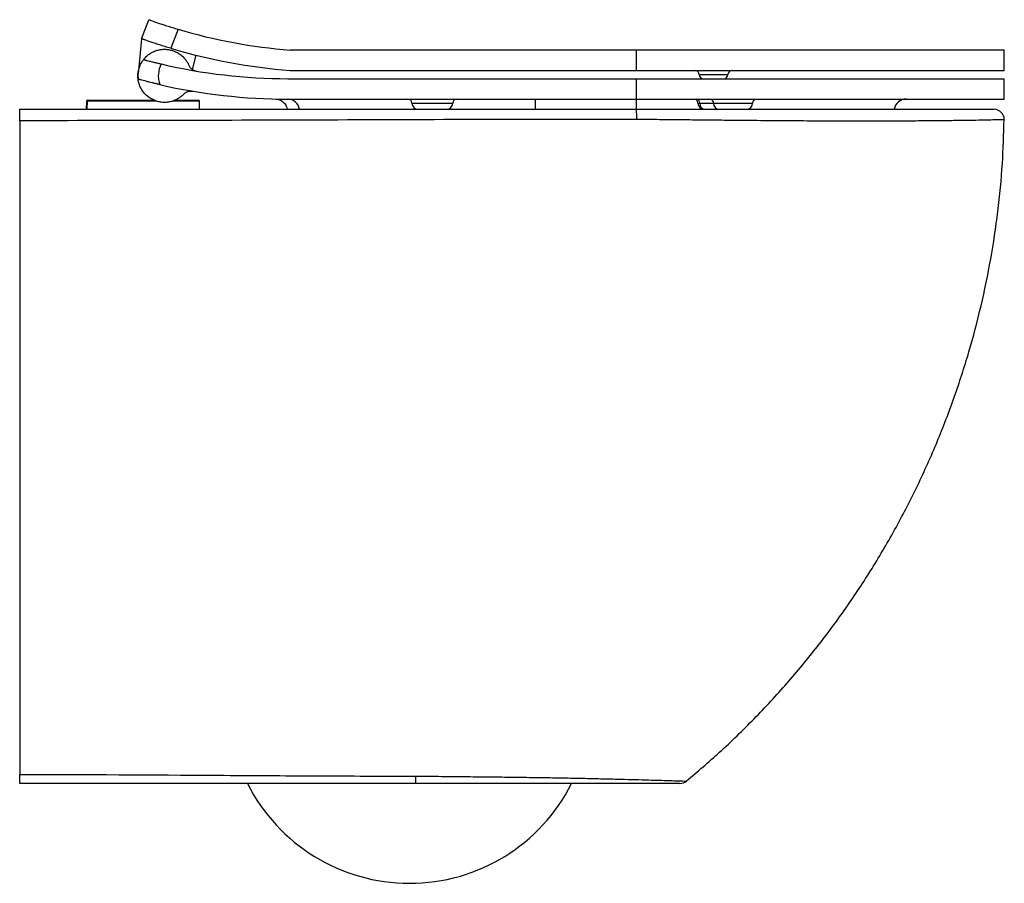
# Model space of a CAD drawing. Units: millimetres. Extents: x -294 to 188, y -180 to 242.
import ezdxf

# ---------------------------------------------------------------- set-up
doc = ezdxf.new("R2010")
doc.units = ezdxf.units.MM

msp = doc.modelspace()

# ---------------------------------------------------------------- linework, layer by layer
at = {"color": 7, "linetype": 'Continuous', "lineweight": 25}
for p, q in [((-234.14, 233), (-230.54, 242.34)), ((-216.28, 237.65), (-219.86, 228.33)), ((-234.14, 233), (-235.69, 217.4)), ((188.2, 227.46), (-161.4, 227.46)), ((8.2, 217.46), (8.2, 227.46)), ((188.2, 217.46), (188.2, 227.46)), ((-209.16, 217.96), (-207.43, 224.93)), ((-161.4, 217.46), (188.2, 217.46)), ((-162.53, 213.46), (188.2, 213.46)), ((8.2, 198.48), (8.2, 213.46)), ((188.2, 203.46), (188.2, 213.46)), ((-261.14, 202.47), (-261.21, 198.46)), ((-260.84, 202.47), (-260.91, 198.46)), ((-260.64, 202.96), (-228.1, 202.96)), ((-217.76, 202.96), (-206.33, 202.96)), ((-205.76, 198.46), (-205.83, 202.47)), ((-162.53, 203.46), (188.2, 203.46)), ((-101.8, 201.46), (-81.8, 201.46)), ((38.2, 201.46), (64.96, 201.46)), ((-293.8, 192.9), (-293.8, -127.1)), ((-99.83, -127.96), (-98.74, -127.96))]:
    msp.add_line(p, q, dxfattribs=at)
at = {"color": 8, "linetype": 'Continuous', "lineweight": 25}
for p, q in [((38.86, 215.46), (52.86, 215.46)), ((-226.76, 202.47), (-261.14, 202.47)), ((-205.83, 202.47), (-219.07, 202.47))]:
    msp.add_line(p, q, dxfattribs=at)
at = {"color": 7, "linetype": 'Continuous', "lineweight": 25, "flags": 128}
msp.add_lwpolyline([(-235.69, 217.4), (-235.93, 215.25), (-235.83, 213.15)], dxfattribs=at)
at = {"color": 7, "linetype": 'Continuous', "lineweight": 25}
for centre, radius, start, end in [((-140.73, 491.65), 265, 253.4367, 265.5258), ((-139.6, 497.44), 280.82, 253.3919, 265.5465), ((-162.53, 484.28), 270.82, 256.7574, 270), ((36.86, 215.46), 2, 0, 90), ((54.86, 215.46), 2, 90, 180), ((40.86, 215.46), 2, 180, 270), ((50.86, 215.46), 2, 270, 0), ((-162.53, 484.28), 280.82, 257.1025, 270), ((-260.64, 202.46), 0.5, 90, 179), ((-260.34, 202.46), 0.5, 90, 179), ((-206.33, 202.46), 0.5, 1, 90), ((-103.8, 201.46), 2, 0, 90), ((-79.8, 201.46), 2, 90, 180), ((36.2, 201.46), 2, 0, 90), ((37.23, 201.55), 1.91, 357.3247, 87.0479), ((43.99, 201.55), 1.91, 357.3247, 87.0479), ((66.96, 201.46), 2, 90, 180), ((140.2, 197.46), 6, 90, 170.1841), ((-98.8, 201.46), 3, 180, 270), ((-84.8, 201.46), 3, 270, 0), ((-112.29, 194.74), 120.54, 359.4164, 1.7678), ((41.2, 201.46), 3, 180, 270), ((42.01, 201.33), 2.87, 177.3247, 267.0479), ((48.77, 201.33), 2.87, 177.3247, 267.0479), ((61.96, 201.46), 3, 270, 0), ((183.15, 193.46), 5, 359.2149, 90), ((-122.92, -128.69), 23.1, 352.914, 1.8177), ((-102.95, -91.54), 88.89, 206.7851, 333.2064), ((29.41, -126.54), 5, 270, 309.2427)]:
    msp.add_arc(centre, radius, start, end, dxfattribs=at)
at = {"color": 8, "linetype": 'Continuous', "lineweight": 25}
msp.add_arc((-162.65, 197.64), 5.82, 8.3183, 88.7339, dxfattribs=at)
at = {"color": 7, "linetype": 'Continuous', "lineweight": 25}
for points, knots in [([(-230.54, 242.34), (-230.54, 242.34), (-230.45, 242.3), (-230.18, 242.21), (-230.07, 242.17), (-229.8, 242.07), (-229.64, 242.02), (-229.11, 241.83), (-228.68, 241.67), (-227.91, 241.4), (-227.63, 241.31), (-227.03, 241.1), (-226.72, 240.99), (-225.74, 240.66), (-225.02, 240.42), (-223.86, 240.03), (-223.45, 239.89), (-222.63, 239.63), (-221.79, 239.35), (-220.91, 239.07), (-220.01, 238.79), (-219.55, 238.65), (-218.16, 238.22), (-217.23, 237.93), (-216.28, 237.65)], [0, 0, 0, 0, 0.125, 0.125, 0.1875, 0.1875, 0.25, 0.25, 0.375, 0.375, 0.4375, 0.4375, 0.5, 0.5, 0.625, 0.625, 0.6875, 0.6875, 0.75, 0.8125, 0.8125, 0.875, 0.875, 1, 1, 1, 1]), ([(-219.86, 228.33), (-220.81, 228.61), (-221.75, 228.9), (-223.12, 229.32), (-223.57, 229.46), (-224.47, 229.75), (-224.92, 229.89), (-226.22, 230.3), (-227.04, 230.57), (-228.2, 230.96), (-228.58, 231.08), (-229.3, 231.33), (-229.65, 231.44), (-230.63, 231.78), (-231.22, 231.98), (-232, 232.25), (-232.24, 232.33), (-232.68, 232.49), (-233.07, 232.63), (-233.39, 232.74), (-233.66, 232.83), (-233.77, 232.87), (-234.04, 232.97), (-234.14, 233), (-234.14, 233)], [0, 0, 0, 0, 0.125, 0.125, 0.1875, 0.1875, 0.25, 0.25, 0.375, 0.375, 0.4375, 0.4375, 0.5, 0.5, 0.625, 0.625, 0.6875, 0.6875, 0.75, 0.8125, 0.8125, 0.875, 0.875, 1, 1, 1, 1]), ([(-233.19, 222.84), (-233.19, 222.84), (-233.14, 222.9), (-232.95, 223.14), (-232.8, 223.32), (-232.4, 223.76), (-232.15, 224.03), (-231.51, 224.63), (-231.14, 224.95), (-230.49, 225.43), (-230.25, 225.6), (-229.76, 225.92), (-229.5, 226.07), (-228.96, 226.37), (-228.68, 226.51), (-228.09, 226.78), (-227.79, 226.91), (-226.86, 227.26), (-226.22, 227.44), (-225.22, 227.65), (-224.88, 227.7), (-224.2, 227.79), (-223.86, 227.82), (-222.84, 227.86), (-222.16, 227.84), (-220.79, 227.68), (-220.12, 227.55), (-219.13, 227.28), (-218.8, 227.17), (-218.15, 226.94), (-217.83, 226.81), (-216.9, 226.38), (-216.31, 226.05), (-215.18, 225.3), (-214.64, 224.87), (-213.66, 223.97), (-213.22, 223.5), (-212.62, 222.76), (-212.43, 222.51), (-212.08, 222), (-211.92, 221.75), (-211.48, 221.01), (-211.24, 220.54), (-211.05, 220.1)], [0, 0, 0, 0, 0.0625, 0.0625, 0.125, 0.125, 0.1875, 0.1875, 0.25, 0.25, 0.28125, 0.28125, 0.3125, 0.3125, 0.34375, 0.34375, 0.375, 0.375, 0.4375, 0.4375, 0.46875, 0.46875, 0.5, 0.5, 0.5625, 0.5625, 0.625, 0.625, 0.65625, 0.65625, 0.6875, 0.6875, 0.75, 0.75, 0.8125, 0.8125, 0.875, 0.875, 0.90625, 0.90625, 0.9375, 0.9375, 1, 1, 1, 1]), ([(-233.19, 222.84), (-233.17, 222.84), (-233.14, 222.83), (-233.09, 222.81), (-233.02, 222.8), (-232.95, 222.78), (-232.86, 222.75), (-232.77, 222.73), (-232.66, 222.7), (-232.54, 222.67), (-232.42, 222.64), (-232.11, 222.55), (-231.52, 222.39), (-230.52, 222.14), (-229.27, 221.81), (-228.08, 221.51), (-227, 221.25), (-226.27, 221.07), (-225.63, 220.92), (-225.07, 220.78), (-224.72, 220.7), (-224.56, 220.66)], [0, 0, 0, 0, 0.024375, 0.048937, 0.073668, 0.098553, 0.123572, 0.148706, 0.173937, 0.199245, 0.22461, 0.250012, 0.370972, 0.499883, 0.607549, 0.749673, 0.814242, 0.871211, 0.920923, 0.963736, 1, 1, 1, 1]), ([(-235.83, 213.2), (-236.02, 214.64), (-235.96, 216.11), (-235.36, 218.96), (-234.82, 220.33), (-234.06, 221.57)], [0, 0, 0, 0, 0.5, 0.5, 1, 1, 1, 1]), ([(-224.56, 220.66), (-225.34, 219.12), (-225.8, 217.42), (-225.97, 214.84), (-225.94, 213.97), (-225.71, 212.26), (-225.51, 211.4), (-225.21, 210.55)], [0, 0, 0, 0, 0.5, 0.5, 0.75, 0.75, 1, 1, 1, 1]), ([(-211.05, 220.1), (-210.86, 219.67), (-210.62, 219.29), (-210.22, 218.8), (-210.07, 218.64), (-209.77, 218.35), (-209.61, 218.22), (-209.12, 217.86), (-208.78, 217.66), (-208.24, 217.44), (-208.06, 217.37), (-207.78, 217.29), (-207.68, 217.27), (-207.49, 217.22), (-207.4, 217.2), (-207.3, 217.19)], [0, 0, 0, 0, 0.25, 0.25, 0.375, 0.375, 0.5, 0.5, 0.75, 0.75, 0.875, 0.875, 0.9375, 0.9375, 1, 1, 1, 1]), ([(-225.21, 210.55), (-225.31, 210.57), (-225.54, 210.62), (-225.91, 210.71), (-226.33, 210.81), (-226.8, 210.92), (-227.32, 211.04), (-227.89, 211.18), (-228.51, 211.32), (-229.66, 211.6), (-231.08, 211.95), (-232.72, 212.38), (-234.02, 212.71), (-234.81, 212.92), (-235.21, 213.03), (-235.4, 213.08), (-235.56, 213.12), (-235.69, 213.16), (-235.77, 213.18), (-235.82, 213.2), (-235.83, 213.2), (-235.83, 213.2)], [0, 0, 0, 0, 0.019706, 0.042594, 0.068739, 0.098218, 0.131106, 0.16747, 0.207366, 0.25083, 0.392947, 0.500562, 0.631594, 0.75037, 0.786895, 0.823209, 0.859264, 0.895015, 0.930416, 0.965424, 1, 1, 1, 1]), ([(-213.53, 205.87), (-213.89, 205.5), (-214.31, 205.11), (-215.29, 204.32), (-215.83, 203.94), (-216.73, 203.42), (-217.04, 203.25), (-217.68, 202.95), (-218.01, 202.81), (-218.69, 202.55), (-219.03, 202.44), (-219.74, 202.24), (-220.1, 202.15), (-221.18, 201.94), (-221.91, 201.87), (-223.01, 201.84), (-223.38, 201.85), (-224.12, 201.89), (-224.49, 201.93), (-225.57, 202.09), (-226.29, 202.26), (-227.34, 202.61), (-227.69, 202.74), (-228.37, 203.03), (-228.7, 203.18), (-229.67, 203.7), (-230.29, 204.09), (-231.16, 204.77), (-231.44, 205), (-231.98, 205.49), (-232.23, 205.75), (-232.96, 206.53), (-233.39, 207.08), (-233.96, 207.95), (-234.14, 208.23), (-234.46, 208.81), (-234.6, 209.09), (-234.86, 209.64), (-234.97, 209.92), (-235.17, 210.44), (-235.26, 210.69), (-235.41, 211.16), (-235.47, 211.39), (-235.58, 211.8), (-235.62, 211.99), (-235.73, 212.5), (-235.77, 212.76), (-235.82, 213.11), (-235.83, 213.2), (-235.83, 213.2)], [0, 0, 0, 0, 0.0625, 0.0625, 0.125, 0.125, 0.15625, 0.15625, 0.1875, 0.1875, 0.21875, 0.21875, 0.25, 0.25, 0.3125, 0.3125, 0.34375, 0.34375, 0.375, 0.375, 0.4375, 0.4375, 0.46875, 0.46875, 0.5, 0.5, 0.5625, 0.5625, 0.59375, 0.59375, 0.625, 0.625, 0.6875, 0.6875, 0.71875, 0.71875, 0.75, 0.75, 0.78125, 0.78125, 0.8125, 0.8125, 0.84375, 0.84375, 0.875, 0.875, 0.9375, 0.9375, 1, 1, 1, 1]), ([(-213.53, 205.87), (-213.21, 206.21), (-212.87, 206.48), (-212.32, 206.81), (-212.14, 206.9), (-211.76, 207.07), (-211.57, 207.14), (-211, 207.32), (-210.61, 207.38), (-210.04, 207.42), (-209.85, 207.42), (-209.56, 207.41), (-209.47, 207.4), (-209.28, 207.38), (-209.18, 207.36), (-209.09, 207.35)], [0, 0, 0, 0, 0.25, 0.25, 0.375, 0.375, 0.5, 0.5, 0.75, 0.75, 0.875, 0.875, 0.9375, 0.9375, 1, 1, 1, 1]), ([(-168.22, 203.5), (-168.21, 203.5), (-168.06, 203.49), (-167.49, 203.41), (-166.61, 203.16), (-165.55, 202.62), (-164.63, 201.9), (-163.85, 201), (-163.27, 199.94), (-162.94, 199.06), (-162.9, 198.55), (-162.89, 198.46)], [0, 0, 0, 0, 0.005215, 0.063805, 0.208038, 0.356309, 0.510163, 0.650289, 0.804657, 0.965974, 1, 1, 1, 1]), ([(-41.24, 198.46), (-41.24, 198.79), (-41.25, 199.8), (-41.26, 201.28), (-41.29, 202.65), (-41.32, 203.33), (-41.34, 203.46), (-41.35, 203.46), (-41.35, 203.46)], [0, 0, 0, 0, 0.119465, 0.360117, 0.600786, 0.841492, 0.990114, 1, 1, 1, 1]), ([(-293.8, 192.9), (-293.8, 193.25), (-293.8, 193.6), (-293.8, 194.29), (-293.8, 194.64), (-293.8, 195.31), (-293.8, 195.63), (-293.8, 196.09), (-293.8, 196.24), (-293.8, 196.52), (-293.8, 196.8), (-293.8, 197.05), (-293.8, 197.28), (-293.8, 197.39), (-293.8, 197.71), (-293.8, 197.88), (-293.8, 198.17), (-293.8, 198.28), (-293.8, 198.42), (-293.8, 198.46), (-293.8, 198.46)], [0, 0, 0, 0, 0.125, 0.125, 0.25, 0.25, 0.375, 0.375, 0.4375, 0.4375, 0.5, 0.5625, 0.5625, 0.625, 0.625, 0.75, 0.75, 0.875, 0.875, 1, 1, 1, 1]), ([(-293.8, 198.46), (-243.46, 198.46), (-193.13, 198.46), (-117.63, 198.46), (-92.47, 198.46), (-54.72, 198.46), (-42.13, 198.46), (-23.26, 198.46), (-16.97, 198.46), (-7.53, 198.46), (-2.81, 198.46), (2.7, 198.46), (5.06, 198.46), (6.63, 198.46), (7.42, 198.46), (8.2, 198.46)], [0, 0, 0, 0, 0.5, 0.5, 0.75, 0.75, 0.875, 0.875, 0.9375, 0.9375, 0.96875, 0.984375, 0.992188, 0.992188, 1, 1, 1, 1]), ([(8.2, 198.46), (11.58, 198.46), (18.33, 198.46), (30.07, 198.46), (43.36, 198.46), (58.02, 198.46), (72.31, 198.46), (86.02, 198.46), (99.08, 198.46), (111.42, 198.46), (123.05, 198.46), (133.77, 198.46), (143.51, 198.46), (152.28, 198.46), (160.07, 198.46), (166.8, 198.46), (172.4, 198.46), (176.87, 198.46), (180.23, 198.46), (182.32, 198.46), (183.23, 198.46), (183.05, 198.46), (183.01, 198.46)], [0, 0, 0, 0, 0.036966, 0.073932, 0.129056, 0.184384, 0.239716, 0.294848, 0.349026, 0.403392, 0.457757, 0.511934, 0.564793, 0.61783, 0.670864, 0.723717, 0.776038, 0.828542, 0.881042, 0.933359, 0.986824, 1, 1, 1, 1]), ([(8.25, 193.51), (7.86, 193.52), (7.47, 193.52), (6.88, 193.53), (6.68, 193.53), (6.29, 193.53), (5.3, 193.53), (2.75, 193.53), (-2.76, 193.54), (-7.48, 193.54), (-16.92, 193.53), (-23.21, 193.53), (-42.09, 193.51), (-54.68, 193.48), (-92.43, 193.39), (-117.6, 193.3), (-167.94, 193.13), (-193.11, 193.05), (-243.46, 192.93), (-268.63, 192.89), (-293.8, 192.9)], [0, 0, 0, 0, 0.003906, 0.003906, 0.005859, 0.005859, 0.007812, 0.015625, 0.03125, 0.0625, 0.0625, 0.125, 0.125, 0.25, 0.25, 0.5, 0.5, 0.75, 0.75, 1, 1, 1, 1]), ([(32.53, -130.37), (38, -125.73), (49.49, -116), (65.88, -100), (81.88, -82.75), (96.84, -64.68), (110.76, -45.89), (123.61, -26.41), (135.37, -6.29), (146.02, 14.42), (155.53, 35.67), (163.88, 57.42), (171.05, 79.62), (177.02, 102.23), (181.76, 125.19), (185.23, 148.45), (187.47, 171.21), (187.89, 186.23), (188.09, 193.37)], [0, 0, 0, 0, 0.058043, 0.121813, 0.185294, 0.248541, 0.311606, 0.374537, 0.437379, 0.500176, 0.56297, 0.625803, 0.68872, 0.751764, 0.814983, 0.878429, 0.942155, 1, 1, 1, 1]), ([(-293.8, -127.1), (-261.47, -127.13), (-229.14, -127.34), (-180.65, -127.64), (-164.49, -127.74), (-132.16, -127.89), (-115.99, -127.94), (-99.83, -127.96)], [0, 0, 0, 0, 0.5, 0.5, 0.75, 0.75, 1, 1, 1, 1]), ([(-293.8, -131.54), (-293.8, -131.54), (-293.8, -131.51), (-293.8, -131.4), (-293.8, -131.32), (-293.8, -131.1), (-293.8, -130.97), (-293.8, -130.65), (-293.8, -130.47), (-293.8, -130.07), (-293.8, -129.85), (-293.8, -129.37), (-293.8, -129.11), (-293.8, -128.57), (-293.8, -128.29), (-293.8, -127.71), (-293.8, -127.41), (-293.8, -127.1)], [0, 0, 0, 0, 0.125, 0.125, 0.25, 0.25, 0.375, 0.375, 0.5, 0.5, 0.625, 0.625, 0.75, 0.75, 0.875, 0.875, 1, 1, 1, 1]), ([(-100, -131.54), (-116.15, -131.54), (-132.29, -131.54), (-164.6, -131.54), (-180.75, -131.54), (-229.2, -131.54), (-261.5, -131.54), (-293.8, -131.54)], [0, 0, 0, 0, 0.25, 0.25, 0.5, 0.5, 1, 1, 1, 1]), ([(29.38, -131.54), (29.39, -131.54), (29.55, -131.54), (28.97, -131.54), (27.57, -131.54), (25.14, -131.54), (21.83, -131.54), (17.56, -131.54), (12.41, -131.54), (6.44, -131.54), (-0.33, -131.54), (-7.92, -131.54), (-16.23, -131.54), (-25.13, -131.54), (-34.62, -131.54), (-44.72, -131.54), (-55.24, -131.54), (-66.02, -131.54), (-77.06, -131.54), (-88.41, -131.54), (-96.14, -131.54), (-100, -131.54)], [0, 0, 0, 0, 0.002514, 0.057411, 0.112309, 0.166244, 0.22018, 0.275722, 0.331266, 0.385802, 0.440339, 0.496501, 0.552663, 0.607786, 0.662909, 0.71967, 0.77643, 0.831494, 0.886558, 0.94327, 1, 1, 1, 1])]:
    msp.add_open_spline(points, degree=3, knots=knots, dxfattribs=at)
msp.add_open_spline([(-234.06, 221.57), (-233.81, 221.99), (-233.52, 222.42), (-233.19, 222.84)], degree=3, dxfattribs=at)
at = {"color": 8, "linetype": 'Continuous', "lineweight": 25}
for points, knots in [([(188.03, 193.37), (188.06, 193.37), (188.26, 193.38), (187.31, 193.35), (185.18, 193.3), (181.78, 193.22), (177.17, 193.12), (171.37, 193.02), (164.48, 192.92), (156.53, 192.83), (147.49, 192.75), (137.41, 192.7), (126.45, 192.67), (114.59, 192.66), (101.86, 192.69), (88.39, 192.75), (74.37, 192.85), (61.44, 192.96), (49.75, 193.07), (39.46, 193.18), (28.89, 193.29), (18.48, 193.41), (11.53, 193.48), (8.25, 193.51)], [0, 0, 0, 0, 0.012289, 0.066711, 0.118416, 0.170122, 0.223304, 0.276488, 0.328699, 0.380911, 0.434567, 0.488224, 0.541707, 0.595191, 0.650165, 0.705139, 0.759547, 0.813955, 0.851303, 0.888683, 0.92603, 0.965122, 1, 1, 1, 1]), ([(-98.74, -127.96), (-98.74, -127.96), (-94.95, -128), (-87.37, -128.07), (-76.02, -128.18), (-64.76, -128.3), (-53.7, -128.43), (-43.02, -128.57), (-32.71, -128.73), (-22.83, -128.91), (-13.61, -129.1), (-5.18, -129.3), (2.49, -129.5), (9.45, -129.69), (15.54, -129.86), (20.68, -130.01), (24.94, -130.14), (28.3, -130.25), (30.75, -130.33), (32.13, -130.37), (32.72, -130.39), (32.57, -130.39), (32.55, -130.39)], [0, 0, 0, 0, 0, 0.054316, 0.108632, 0.164535, 0.220438, 0.275977, 0.331516, 0.388755, 0.445993, 0.500795, 0.555597, 0.612055, 0.668514, 0.722548, 0.776581, 0.832166, 0.887752, 0.941102, 0.994453, 1, 1, 1, 1])]:
    msp.add_open_spline(points, degree=3, knots=knots, dxfattribs=at)

doc.saveas('drawing.dxf')
